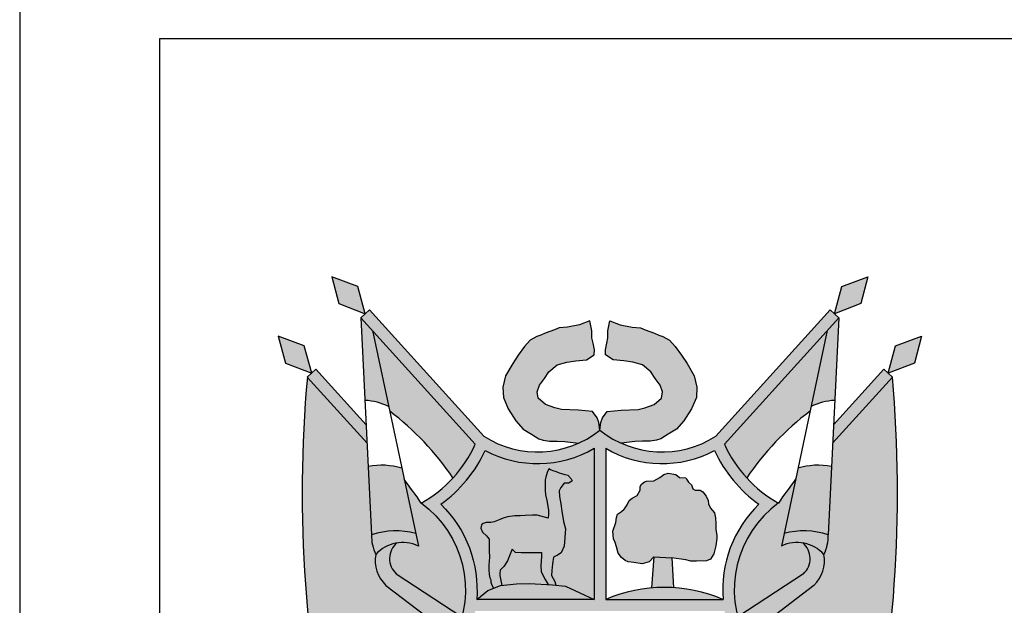
# Model space of a CAD drawing. Units: metres. Extents: x 273469 to 289039, y 8658142 to 8662907.
# Drawn here: x 274781 to 274786, y 8658151 to 8658154 of the extents above; entities that cross this region are included whole.
import ezdxf

# ---------------------------------------------------------------- set-up
doc = ezdxf.new("R2010")
doc.units = ezdxf.units.M
doc.layers.add('01 MEMBRETE_MARCO PRINCIPAL', color=5, linetype='Continuous')
doc.layers.add('03 MEMBRETE_TEXTO_TITULO', color=4, linetype='Continuous')

# ---------------------------------------------------------------- blocks, each defined once
blk = doc.blocks.new('LOGO PERU')
at = {"layer": '03 MEMBRETE_TEXTO_TITULO', "true_color": 0xf4e380}
for points in [[(-167.138, 18.249), (-167.806, 18.499), (-167.624, 17.81), (-166.947, 17.55)], [(-154.023, 18.499), (-154.691, 18.249), (-154.882, 17.55), (-154.205, 17.81)], [(-168.517, 16.723), (-169.184, 16.972), (-169.002, 16.283), (-168.325, 16.023)], [(-152.826, 16.283), (-152.644, 16.972), (-153.312, 16.723), (-153.503, 16.023)], [(-168.214, 16.124), (-168.437, 15.922), (-166.899, 14.223), (-166.923, 14.696)], [(-153.392, 15.922), (-153.615, 16.124), (-154.906, 14.696), (-154.929, 14.223)], [(-165.65, 11.902, 0.14119), (-166.783, 11.87, 0.129421), (-166.677, 11.362, -0.333809), (-165.582, 11.579)], [(-155.045, 11.87, 0.14119), (-156.178, 11.902), (-156.247, 11.579, -0.333809), (-155.152, 11.362, 0.129421)], [(-166.135, 11.659, 0.171224), (-166.677, 11.362, 0.255401), (-166.415, 10.566), (-164.656, 9.226, 0.05099), (-164.46, 9.755), (-166.149, 10.865, -0.455213)], [(-155.152, 11.362, 0.171224), (-155.694, 11.659, -0.455213), (-155.68, 10.865), (-157.368, 9.755, 0.05099), (-157.172, 9.226), (-155.413, 10.566, 0.255401)]]:
    blk.add_hatch(color=41, dxfattribs=at).paths.add_polyline_path(points)
h = blk.add_hatch(color=41, dxfattribs=at)
h.paths.add_polyline_path([(-157.712, 14.198), (-154.771, 17.449), (-154.993, 17.65), (-157.934, 14.399, -0.319346), (-160.914, 14.556, -0.319346), (-163.894, 14.399), (-166.836, 17.65), (-167.058, 17.449), (-164.117, 14.198, -0.160646), (-165.508, 12.685, -0.366771), (-164.668, 9.203, 0.532826), (-162.882, 5.591, -0.138437), (-160.914, 4.896, -0.138437), (-158.946, 5.591, 0.532826), (-157.161, 9.203, -0.366771), (-156.321, 12.685, -0.160646)])
h.paths.add_polyline_path([(-157.966, 14.034, 0.127188), (-156.825, 12.651, 0.223526), (-157.747, 10.205), (-160.764, 10.205), (-160.764, 14.091, 0.259827)], flags=16)
h.paths.add_polyline_path([(-159.767, 13.23), (-159.711, 13.243), (-159.524, 13.255), (-159.374, 13.342), (-159.268, 13.417), (-159.156, 13.455), (-158.963, 13.417), (-158.863, 13.342), (-158.701, 13.33), (-158.682, 13.299), (-158.638, 13.224), (-158.557, 13.156), (-158.52, 13.05), (-158.464, 13.018), (-158.333, 13.018), (-158.264, 12.969), (-158.177, 12.857), (-158.133, 12.751), (-158.121, 12.663), (-158.065, 12.551), (-157.965, 12.433), (-157.94, 12.302), (-157.934, 12.146), (-157.928, 12.009), (-157.903, 11.847), (-157.903, 11.772), (-157.928, 11.585), (-157.984, 11.38), (-158.065, 11.243), (-158.171, 11.199), (-158.433, 11.187), (-158.576, 11.187), (-158.701, 11.224), (-158.819, 11.243), (-158.95, 11.255), (-159.062, 11.279), (-159.022, 10.509, 0.036954), (-159.585, 10.502), (-159.53, 11.298), (-159.649, 11.174), (-159.829, 11.118), (-160.041, 11.156), (-160.185, 11.174), (-160.266, 11.205), (-160.359, 11.28), (-160.44, 11.399), (-160.49, 11.554), (-160.521, 11.666), (-160.565, 11.766), (-160.584, 11.959), (-160.503, 12.184), (-160.49, 12.308), (-160.459, 12.395), (-160.359, 12.47), (-160.285, 12.526), (-160.26, 12.557), (-160.216, 12.638), (-160.16, 12.751), (-160.079, 12.807), (-159.958, 12.881), (-159.879, 13.018), (-159.879, 13.106), (-159.842, 13.168)], flags=0)
h.paths.add_polyline_path([(-161.064, 10.205), (-164.082, 10.205, 0.223526), (-165.004, 12.651, 0.127188), (-163.862, 14.034, 0.259827), (-161.064, 14.091)], flags=16)
h.paths.add_polyline_path([(-161.63, 13.255), (-161.714, 13.196), (-161.833, 13.192), (-161.919, 13.086), (-161.958, 12.997), (-161.952, 12.851), (-161.919, 12.661), (-161.891, 12.476), (-161.846, 12.207), (-161.796, 12.017), (-161.829, 11.575), (-161.908, 11.407), (-162.003, 11.346), (-162.103, 11.296), (-162.131, 11.122), (-162.148, 10.954), (-162.154, 10.82), (-162.075, 10.663), (-162.045, 10.576), (-162.131, 10.585), (-162.721, 10.614), (-163.059, 10.607), (-163.47, 10.563), (-163.649, 10.492), (-163.694, 10.569), (-163.714, 10.653), (-163.717, 10.708), (-163.741, 10.76), (-163.757, 10.851), (-163.773, 10.97), (-163.773, 11.089), (-163.753, 11.291), (-163.757, 11.454), (-163.757, 11.636), (-163.757, 11.759), (-163.829, 11.839), (-163.936, 11.938), (-163.971, 12.034), (-163.956, 12.121), (-163.912, 12.161), (-163.84, 12.18), (-163.721, 12.18), (-163.634, 12.204), (-163.507, 12.248), (-163.404, 12.291), (-163.285, 12.327), (-163.102, 12.351), (-162.963, 12.355), (-162.832, 12.367), (-162.646, 12.371), (-162.523, 12.371), (-162.245, 12.292), (-162.237, 12.395), (-162.237, 12.502), (-162.28, 12.749), (-162.316, 12.896), (-162.32, 13.003), (-162.32, 13.193), (-162.32, 13.277), (-162.3, 13.352), (-162.272, 13.467), (-162.229, 13.566), (-162.181, 13.534), (-162.09, 13.499), (-162.03, 13.483), (-161.951, 13.451), (-161.895, 13.435), (-161.804, 13.411), (-161.725, 13.388), (-161.651, 13.308)], flags=0)
h.paths.add_polyline_path([(-157.708, 9.905, 0.072938), (-157.425, 9.061, -0.532508), (-158.976, 5.89, 0.124991), (-160.914, 5.257, 0.124991), (-162.852, 5.89, -0.532508), (-164.404, 9.061, 0.072938), (-164.121, 9.905)], flags=16)
h.paths.add_polyline_path([(-161.059, 9.546), (-160.788, 9.46), (-160.501, 9.298), (-160.145, 9.089), (-159.882, 8.888), (-159.665, 8.671), (-159.51, 8.477), (-159.177, 8.199), (-159.053, 8.09), (-158.913, 7.982), (-158.658, 7.843), (-158.456, 7.843), (-158.348, 7.889), (-158.193, 8.214), (-158.185, 8.33), (-158.255, 8.539), (-158.286, 8.586), (-158.402, 8.655), (-158.472, 8.671), (-158.65, 8.702), (-158.774, 8.849), (-158.828, 8.981), (-158.766, 9.128), (-158.535, 9.165), (-158.395, 9.103), (-158.233, 9.057), (-158.054, 8.987), (-157.83, 8.879), (-157.745, 8.77), (-157.675, 8.662), (-157.636, 8.484), (-157.659, 8.29), (-157.698, 8.05), (-157.814, 7.818), (-157.992, 7.601), (-158.264, 7.385), (-158.48, 7.307), (-158.744, 7.253), (-159.085, 7.269), (-159.433, 7.4), (-159.875, 7.578), (-160.068, 7.679), (-160.27, 7.718), (-160.618, 7.779), (-160.975, 7.834), (-161.261, 7.826), (-161.462, 7.718), (-161.61, 7.478), (-161.628, 7.364), (-161.595, 7.305), (-161.471, 7.272), (-161.347, 7.135), (-161.125, 7.05), (-160.942, 7.05), (-160.857, 6.992), (-160.746, 6.894), (-160.641, 6.756), (-160.517, 6.73), (-160.308, 6.73), (-160.209, 6.671), (-160.131, 6.541), (-159.843, 6.521), (-159.745, 6.43), (-159.785, 6.358), (-159.889, 6.325), (-159.935, 6.325), (-160.046, 6.338), (-160.17, 6.338), (-160.236, 6.377), (-160.294, 6.377), (-160.366, 6.332), (-160.543, 6.332), (-160.674, 6.358), (-160.732, 6.371), (-160.791, 6.345), (-160.831, 6.312), (-160.981, 6.306), (-161.085, 6.338), (-161.157, 6.391), (-161.184, 6.364), (-161.216, 6.319), (-161.314, 6.299), (-161.406, 6.299), (-161.523, 6.332), (-161.608, 6.358), (-161.68, 6.345), (-161.792, 6.345), (-161.916, 6.351), (-162.046, 6.364), (-162.092, 6.436), (-162.164, 6.417), (-162.275, 6.417), (-162.426, 6.417), (-162.498, 6.456), (-162.674, 6.528), (-162.909, 6.515), (-162.979, 6.457), (-163.066, 6.41), (-163.262, 6.443), (-163.354, 6.534), (-163.4, 6.704), (-163.4, 6.75), (-163.459, 6.743), (-163.583, 6.769), (-163.661, 6.894), (-163.661, 7.024), (-163.648, 7.123), (-163.792, 7.137), (-163.89, 7.261), (-163.903, 7.398), (-164.008, 7.398), (-164.132, 7.45), (-164.152, 7.587), (-164.08, 7.711), (-164.067, 7.77), (-164.132, 7.842), (-164.145, 7.999), (-164.096, 8.236), (-164.096, 8.406), (-164.08, 8.515), (-163.995, 8.701), (-163.864, 8.855), (-163.554, 9.235), (-163.236, 9.42), (-162.539, 9.591), (-162.229, 9.676), (-162.059, 9.707), (-161.803, 9.707), (-161.617, 9.668)], flags=0)
h.paths.add_polyline_path([(-162.798, 8.287), (-162.729, 8.242), (-162.651, 8.137), (-162.605, 8.147), (-162.505, 8.139), (-162.417, 8.096), (-162.354, 8.043), (-162.34, 7.901), (-162.257, 7.909), (-162.135, 7.854), (-162.066, 7.785), (-162.051, 7.671), (-162.104, 7.523), (-162.157, 7.441), (-162.257, 7.447), (-162.353, 7.506), (-162.418, 7.61), (-162.429, 7.789), (-162.491, 7.736), (-162.531, 7.732), (-162.627, 7.75), (-162.686, 7.824), (-162.71, 7.927), (-162.684, 8.057), (-162.763, 8.016), (-162.904, 8.002), (-163.007, 8.061), (-163.066, 8.177), (-163.06, 8.238), (-163.026, 8.283), (-162.948, 8.32)], flags=0)
h.paths.add_polyline_path([(-163.19, 8.423), (-163.13, 8.341), (-163.145, 8.199), (-163.204, 8.069), (-163.315, 8.063), (-163.431, 8.063), (-163.375, 7.966), (-163.433, 7.841), (-163.47, 7.815), (-163.341, 7.811), (-163.172, 7.744), (-163.144, 7.708), (-163.103, 7.611), (-163.128, 7.52), (-163.175, 7.47), (-163.322, 7.439), (-163.43, 7.47), (-163.519, 7.572), (-163.527, 7.667), (-163.511, 7.741), (-163.47, 7.815), (-163.508, 7.789), (-163.555, 7.789), (-163.63, 7.808), (-163.677, 7.849), (-163.711, 7.912), (-163.746, 7.826), (-163.81, 7.731), (-163.746, 7.685), (-163.719, 7.635), (-163.674, 7.515), (-163.586, 7.483), (-163.549, 7.469), (-163.528, 7.441), (-163.504, 7.408), (-163.483, 7.36), (-163.478, 7.292), (-163.488, 7.242), (-163.489, 7.242), (-163.488, 7.244), (-163.478, 7.292), (-163.483, 7.36), (-163.504, 7.408), (-163.528, 7.441), (-163.549, 7.469), (-163.586, 7.483), (-163.674, 7.515), (-163.719, 7.635), (-163.746, 7.685), (-163.81, 7.731), (-163.746, 7.826), (-163.711, 7.912), (-163.739, 8.024), (-163.819, 8.093), (-163.915, 8.127), (-163.893, 8.278), (-163.853, 8.355), (-163.757, 8.406), (-163.641, 8.409), (-163.539, 8.38), (-163.451, 8.454), (-163.326, 8.462), (-163.255, 8.46)], flags=0)
h.paths.add_polyline_path([(-162.862, 7.941), (-162.839, 7.916), (-162.751, 7.819), (-162.715, 7.728), (-162.712, 7.619), (-162.762, 7.586), (-162.814, 7.583), (-162.906, 7.575), (-163.003, 7.595), (-163.092, 7.7), (-163.119, 7.791), (-163.114, 7.874), (-163.07, 7.935), (-162.939, 7.96)], flags=0)
h.paths.add_polyline_path([(-162.531, 7.627), (-162.442, 7.564), (-162.428, 7.511), (-162.434, 7.422), (-162.481, 7.356), (-162.531, 7.356), (-162.625, 7.406), (-162.7, 7.536), (-162.659, 7.589)], flags=0)
h.paths.add_polyline_path([(-162.222, 7.384), (-162.195, 7.295), (-162.214, 7.226), (-162.256, 7.168), (-162.341, 7.166), (-162.433, 7.251), (-162.44, 7.34), (-162.404, 7.381), (-162.347, 7.414)], flags=0)
h.paths.add_polyline_path([(-162.753, 7.508), (-162.712, 7.461), (-162.687, 7.411), (-162.69, 7.333), (-162.72, 7.25), (-162.798, 7.178), (-162.898, 7.178), (-163.028, 7.247), (-163.089, 7.361), (-163.078, 7.483), (-162.997, 7.527), (-162.898, 7.541)], flags=0)
h.paths.add_polyline_path([(-161.219, 6.963), (-161.033, 6.865), (-160.996, 6.777), (-161.064, 6.698), (-161.124, 6.698), (-161.265, 6.703), (-161.352, 6.754), (-161.415, 6.847), (-161.401, 6.92), (-161.308, 6.98)], flags=0)
h.paths.add_polyline_path([(-162.528, 7.286), (-162.467, 7.245), (-162.417, 7.081), (-162.448, 7.034), (-162.531, 6.984), (-162.614, 6.984), (-162.708, 7.02), (-162.767, 7.081), (-162.747, 7.142), (-162.703, 7.198), (-162.656, 7.222), (-162.592, 7.292)], flags=0)
h.paths.add_polyline_path([(-161.536, 6.968), (-161.469, 6.912), (-161.459, 6.824), (-161.476, 6.751), (-161.572, 6.696), (-161.625, 6.703), (-161.732, 6.754), (-161.733, 6.839), (-161.688, 6.902), (-161.634, 6.943)], flags=0)
h.paths.add_polyline_path([(-161.825, 6.922), (-161.772, 6.841), (-161.787, 6.765), (-161.856, 6.693), (-161.992, 6.626), (-162.084, 6.601), (-162.127, 6.691), (-162.22, 6.735), (-162.367, 6.728), (-162.423, 6.685), (-162.485, 6.595), (-162.49, 6.544), (-162.581, 6.54), (-162.684, 6.565), (-162.794, 6.574), (-162.911, 6.64), (-162.894, 6.768), (-162.842, 6.862), (-162.75, 6.929), (-162.589, 6.948), (-162.476, 6.795), (-162.463, 6.627), (-162.423, 6.685), (-162.367, 6.728), (-162.22, 6.735), (-162.127, 6.691), (-162.084, 6.601), (-161.992, 6.626), (-162.043, 6.676), (-162.131, 6.746), (-162.237, 6.777), (-162.33, 6.817), (-162.435, 6.899), (-162.394, 6.987), (-162.308, 7.064), (-162.156, 7.098)], flags=0)
h.paths.add_polyline_path([(-162.936, 7.142), (-162.898, 7.101), (-162.87, 7.026), (-162.892, 6.915), (-162.956, 6.807), (-163.037, 6.791), (-163.139, 6.792), (-163.247, 6.884), (-163.258, 7.004), (-163.228, 7.142), (-163.119, 7.2)], flags=0)
at = {"layer": '03 MEMBRETE_TEXTO_TITULO', "true_color": 0xf60d09}
h = blk.add_hatch(color=1, dxfattribs=at)
h.paths.add_polyline_path([(-166.76, 17.12), (-164.117, 14.198, -0.079811), (-164.691, 13.33, 0.08165), (-166.319, 15.046)])
h.paths.add_polyline_path([(-167.058, 17.449), (-166.76, 17.12), (-166.345, 15.169, 0.093771), (-166.953, 15.322)])
h.paths.add_polyline_path([(-166.87, 13.624, -0.122158), (-166.007, 13.576), (-165.65, 11.902, 0.14119), (-166.783, 11.87)], flags=17)
h.paths.add_polyline_path([(-166.135, 11.659, -0.153795), (-165.582, 11.579), (-165.947, 13.298, -0.009671), (-165.508, 12.685, -0.307414), (-164.46, 9.755), (-166.149, 10.865, -0.455213)])
h.paths.add_polyline_path([(-168.437, 15.922), (-166.899, 14.223), (-166.783, 11.87, 0.129421), (-166.677, 11.362, 0.255401), (-166.415, 10.566), (-164.656, 9.226, -0.002346), (-164.668, 9.203, 0.148508), (-164.983, 7.828, 0.245905), (-165.686, 8.137, 0.389079), (-166.516, 8.627, 0.393036), (-167.311, 9.117, 0.383479), (-167.971, 9.503, 0.227758), (-168.407, 9.656, -0.046944)])
h.paths.add_polyline_path([(-165.271, 4.421, 0.605576), (-164.61, 4.695, 0.458513), (-164.077, 5.082, 0.496381), (-163.471, 5.747, 0.062965), (-162.882, 5.591, -0.138437), (-160.914, 4.896, -0.522234), (-166.654, 3.619, 0.271117), (-166.094, 3.986, 0.600773)])
at = {"layer": '03 MEMBRETE_TEXTO_TITULO', "true_color": 0x3f9d10}
for points in [[(-163.341, 15.957), (-163.156, 16.271), (-163.012, 16.483), (-162.855, 16.709), (-162.704, 16.873), (-162.533, 16.968), (-162.431, 17.002), (-162.321, 17.05), (-162.082, 17.139), (-161.959, 17.187), (-161.747, 17.201), (-161.439, 17.269), (-161.172, 17.365), (-161.117, 17.112), (-161.117, 16.927), (-161.09, 16.797), (-161.056, 16.626), (-161.063, 16.497), (-161.254, 16.367), (-161.535, 16.339), (-161.76, 16.305), (-162.014, 16.237), (-162.226, 16.059), (-162.335, 15.888), (-162.465, 15.717), (-162.527, 15.546), (-162.499, 15.376), (-162.315, 15.218), (-162.075, 15.129), (-161.897, 15.088), (-161.466, 15.075), (-161.104, 15.034), (-160.987, 14.873), (-160.94, 14.755), (-160.914, 14.556, -0.063026), (-161.467, 14.221), (-161.815, 14.268), (-162.014, 14.275), (-162.212, 14.275), (-162.369, 14.296), (-162.486, 14.337), (-162.67, 14.453), (-162.889, 14.583), (-163.074, 14.801), (-163.272, 15.109), (-163.395, 15.396), (-163.409, 15.663)], [(-158.488, 15.957), (-158.673, 16.271), (-158.816, 16.483), (-158.974, 16.709), (-159.124, 16.873), (-159.295, 16.968), (-159.398, 17.002), (-159.507, 17.05), (-159.747, 17.139), (-159.87, 17.187), (-160.082, 17.201), (-160.39, 17.269), (-160.656, 17.365), (-160.711, 17.112), (-160.711, 16.927), (-160.739, 16.797), (-160.773, 16.626), (-160.766, 16.497), (-160.574, 16.367), (-160.294, 16.339), (-160.068, 16.305), (-159.815, 16.237), (-159.603, 16.059), (-159.494, 15.888), (-159.364, 15.717), (-159.302, 15.546), (-159.329, 15.376), (-159.514, 15.218), (-159.754, 15.129), (-159.931, 15.088), (-160.362, 15.075), (-160.725, 15.034), (-160.842, 14.873), (-160.889, 14.755), (-160.914, 14.556, 0.063026), (-160.361, 14.221), (-160.013, 14.268), (-159.815, 14.275), (-159.617, 14.275), (-159.459, 14.296), (-159.343, 14.337), (-159.158, 14.453), (-158.94, 14.583), (-158.755, 14.801), (-158.556, 15.109), (-158.433, 15.396), (-158.42, 15.663)], [(-157.965, 12.433), (-158.065, 12.551), (-158.121, 12.663), (-158.133, 12.751), (-158.177, 12.857), (-158.264, 12.969), (-158.333, 13.018), (-158.464, 13.018), (-158.52, 13.05), (-158.557, 13.156), (-158.638, 13.224), (-158.682, 13.299), (-158.701, 13.33), (-158.863, 13.342), (-158.963, 13.417), (-159.156, 13.455), (-159.268, 13.417), (-159.374, 13.342), (-159.524, 13.255), (-159.711, 13.243), (-159.767, 13.23), (-159.842, 13.168), (-159.879, 13.106), (-159.879, 13.018), (-159.958, 12.881), (-160.079, 12.807), (-160.16, 12.751), (-160.216, 12.638), (-160.26, 12.557), (-160.285, 12.526), (-160.359, 12.47), (-160.459, 12.395), (-160.49, 12.308), (-160.503, 12.184), (-160.584, 11.959), (-160.565, 11.766), (-160.521, 11.666), (-160.49, 11.554), (-160.44, 11.399), (-160.359, 11.28), (-160.266, 11.205), (-160.185, 11.174), (-160.041, 11.156), (-159.829, 11.118), (-159.649, 11.174), (-159.53, 11.298), (-159.062, 11.279), (-158.95, 11.255), (-158.819, 11.243), (-158.701, 11.224), (-158.576, 11.187), (-158.433, 11.187), (-158.171, 11.199), (-158.065, 11.243), (-157.984, 11.38), (-157.928, 11.585), (-157.903, 11.772), (-157.903, 11.847), (-157.928, 12.009), (-157.934, 12.146), (-157.94, 12.302)]]:
    blk.add_hatch(color=74, dxfattribs=at).paths.add_polyline_path(points)
at = {"layer": '03 MEMBRETE_TEXTO_TITULO', "true_color": 0xf60d09}
h = blk.add_hatch(color=1, dxfattribs=at)
h.paths.add_polyline_path([(-155.068, 17.12), (-157.712, 14.198, 0.079811), (-157.138, 13.33, -0.08165), (-155.509, 15.046)])
h.paths.add_polyline_path([(-154.771, 17.449), (-155.068, 17.12), (-155.483, 15.169, -0.093771), (-154.875, 15.322)])
h.paths.add_polyline_path([(-154.959, 13.624, 0.122158), (-155.822, 13.576), (-156.178, 11.902, -0.14119), (-155.045, 11.87)], flags=17)
h.paths.add_polyline_path([(-155.694, 11.659, 0.153795), (-156.247, 11.579), (-155.881, 13.298, 0.009671), (-156.321, 12.685, 0.307414), (-157.368, 9.755), (-155.68, 10.865, 0.455213)])
h.paths.add_polyline_path([(-153.392, 15.922), (-154.929, 14.223), (-155.045, 11.87, -0.129421), (-155.152, 11.362, -0.255401), (-155.413, 10.566), (-157.172, 9.226, 0.002346), (-157.161, 9.203, -0.148508), (-156.846, 7.828, -0.245905), (-156.143, 8.137, -0.389079), (-155.313, 8.627, -0.393036), (-154.518, 9.117, -0.383479), (-153.858, 9.503, -0.227758), (-153.422, 9.656, 0.046944)])
h.paths.add_polyline_path([(-156.558, 4.421, -0.605576), (-157.219, 4.695, -0.458513), (-157.751, 5.082, -0.496381), (-158.358, 5.747, -0.062965), (-158.946, 5.591, 0.138437), (-160.914, 4.896, 0.522234), (-155.175, 3.619, -0.271117), (-155.735, 3.986, -0.600773)])
at = {"layer": '03 MEMBRETE_TEXTO_TITULO', "true_color": 0x14ebe0}
h = blk.add_hatch(color=4, dxfattribs=at)
h.paths.add_polyline_path([(-161.064, 14.091, -0.259827), (-163.862, 14.034, -0.127188), (-165.004, 12.651, -0.223526), (-164.082, 10.205), (-163.794, 10.434), (-163.649, 10.492), (-163.694, 10.569), (-163.714, 10.653), (-163.717, 10.708), (-163.741, 10.76), (-163.757, 10.851), (-163.773, 10.97), (-163.773, 11.089), (-163.753, 11.291), (-163.757, 11.454), (-163.757, 11.636), (-163.757, 11.759), (-163.829, 11.839), (-163.936, 11.938), (-163.971, 12.034), (-163.956, 12.121), (-163.912, 12.161), (-163.84, 12.18), (-163.721, 12.18), (-163.634, 12.204), (-163.507, 12.248), (-163.404, 12.291), (-163.285, 12.327), (-163.102, 12.351), (-162.963, 12.355), (-162.832, 12.367), (-162.646, 12.371), (-162.523, 12.371), (-162.245, 12.292), (-162.237, 12.395), (-162.237, 12.502), (-162.28, 12.749), (-162.316, 12.896), (-162.32, 13.003), (-162.32, 13.193), (-162.32, 13.277), (-162.3, 13.352), (-162.272, 13.467), (-162.229, 13.566), (-162.181, 13.534), (-162.09, 13.499), (-162.03, 13.483), (-161.951, 13.451), (-161.895, 13.435), (-161.804, 13.411), (-161.725, 13.388), (-161.651, 13.308), (-161.63, 13.255), (-161.714, 13.196), (-161.833, 13.192), (-161.919, 13.086), (-161.958, 12.997), (-161.952, 12.851), (-161.919, 12.661), (-161.891, 12.476), (-161.846, 12.207), (-161.796, 12.017), (-161.829, 11.575), (-161.908, 11.407), (-162.003, 11.346), (-162.103, 11.296), (-162.131, 11.122), (-162.148, 10.954), (-162.154, 10.82), (-162.075, 10.663), (-162.045, 10.576), (-161.8, 10.549), (-161.064, 10.205)])
h.paths.add_polyline_path([(-162.428, 11.071), (-162.417, 11.317), (-162.417, 11.412), (-162.507, 11.412), (-162.591, 11.412), (-162.658, 11.412), (-162.803, 11.412), (-162.938, 11.412), (-163.089, 11.418), (-163.17, 11.497), (-163.293, 11.2), (-163.384, 11.053), (-163.475, 10.958), (-163.483, 10.875), (-163.483, 10.823), (-163.432, 10.567), (-163.059, 10.607), (-162.721, 10.614), (-162.24, 10.59), (-162.322, 10.719), (-162.356, 10.78), (-162.423, 10.92)], flags=17)
at = {"layer": '03 MEMBRETE_TEXTO_TITULO', "true_color": 0xca752b}
for points in [[(-161.846, 12.207), (-161.891, 12.476), (-161.919, 12.661), (-161.952, 12.851), (-161.958, 12.997), (-161.919, 13.086), (-161.833, 13.192), (-161.714, 13.196), (-161.63, 13.255), (-161.651, 13.308), (-161.725, 13.388), (-161.804, 13.411), (-161.895, 13.435), (-161.951, 13.451), (-162.03, 13.483), (-162.09, 13.499), (-162.181, 13.534), (-162.229, 13.566), (-162.272, 13.467), (-162.3, 13.352), (-162.32, 13.277), (-162.32, 13.193), (-162.32, 13.003), (-162.316, 12.896), (-162.28, 12.749), (-162.237, 12.502), (-162.237, 12.395), (-162.245, 12.292), (-162.523, 12.371), (-162.646, 12.371), (-162.832, 12.367), (-162.963, 12.355), (-163.102, 12.351), (-163.285, 12.327), (-163.404, 12.291), (-163.507, 12.248), (-163.634, 12.204), (-163.721, 12.18), (-163.84, 12.18), (-163.912, 12.161), (-163.956, 12.121), (-163.971, 12.034), (-163.936, 11.938), (-163.829, 11.839), (-163.757, 11.759), (-163.757, 11.636), (-163.757, 11.454), (-163.753, 11.291), (-163.773, 11.089), (-163.773, 10.97), (-163.757, 10.851), (-163.741, 10.76), (-163.717, 10.708), (-163.714, 10.653), (-163.694, 10.569), (-163.649, 10.492), (-163.47, 10.563), (-163.432, 10.567), (-163.483, 10.823), (-163.483, 10.875), (-163.475, 10.958), (-163.384, 11.053), (-163.293, 11.2), (-163.17, 11.497), (-163.089, 11.418), (-162.938, 11.412), (-162.803, 11.412), (-162.658, 11.412), (-162.591, 11.412), (-162.507, 11.412), (-162.417, 11.412), (-162.417, 11.317), (-162.428, 11.071), (-162.423, 10.92), (-162.356, 10.78), (-162.322, 10.719), (-162.24, 10.59), (-162.131, 10.585), (-162.045, 10.576), (-162.075, 10.663), (-162.154, 10.82), (-162.148, 10.954), (-162.131, 11.122), (-162.103, 11.296), (-162.003, 11.346), (-161.908, 11.407), (-161.829, 11.575), (-161.796, 12.017)], [(-160.764, 10.205), (-157.747, 10.205, 0.206116)]]:
    blk.add_hatch(color=32, dxfattribs=at).paths.add_polyline_path(points)
at = {"layer": '03 MEMBRETE_TEXTO_TITULO', "true_color": 0x7f410b}
blk.add_hatch(color=36, dxfattribs=at).paths.add_polyline_path([(-159.062, 11.279), (-159.53, 11.298), (-159.585, 10.502, -0.036954), (-159.022, 10.509)])
at = {"layer": '03 MEMBRETE_TEXTO_TITULO', "true_color": 0xd48b2b}
blk.add_hatch(color=42, dxfattribs=at).paths.add_polyline_path([(-161.8, 10.549), (-162.131, 10.585), (-162.721, 10.614), (-163.059, 10.607), (-163.47, 10.563), (-163.794, 10.434), (-164.082, 10.205), (-161.064, 10.205)])
at = {"layer": '03 MEMBRETE_TEXTO_TITULO', "color": 225}
for p, q in [((-166.836, 17.65), (-167.058, 17.449)), ((-163.894, 14.399), (-166.836, 17.65)), ((-157.934, 14.399), (-154.993, 17.65)), ((-154.993, 17.65), (-154.771, 17.449)), ((-164.117, 14.198), (-167.058, 17.449)), ((-167.058, 17.449), (-166.783, 11.87)), ((-157.712, 14.198), (-154.771, 17.449)), ((-154.771, 17.449), (-155.045, 11.87)), ((-166.76, 17.12), (-165.582, 11.579)), ((-155.068, 17.12), (-156.247, 11.579)), ((-168.214, 16.124), (-168.437, 15.922)), ((-166.923, 14.696), (-168.214, 16.124)), ((-154.906, 14.696), (-153.615, 16.124)), ((-153.615, 16.124), (-153.392, 15.922)), ((-166.899, 14.223), (-168.437, 15.922)), ((-154.929, 14.223), (-153.392, 15.922)), ((-161.064, 14.091), (-161.064, 10.205)), ((-160.764, 14.091), (-160.764, 10.205)), ((-159.53, 11.298), (-159.585, 10.502)), ((-159.53, 11.298), (-159.062, 11.279)), ((-159.062, 11.279), (-159.022, 10.509)), ((-166.149, 10.865), (-164.46, 9.755)), ((-155.68, 10.865), (-157.368, 9.755)), ((-166.415, 10.566), (-164.656, 9.226)), ((-155.413, 10.566), (-157.172, 9.226)), ((-161.064, 10.205), (-164.082, 10.205)), ((-160.764, 10.205), (-157.747, 10.205))]:
    blk.add_line(p, q, dxfattribs=at)
at = {"layer": '03 MEMBRETE_TEXTO_TITULO', "color": 0}
blk.add_lwpolyline([(-172.234, 24.629), (0, 24.629), (0, 0), (-172.234, 0)], close=True, dxfattribs=at)
at = {"layer": '03 MEMBRETE_TEXTO_TITULO', "color": 225}
for points in [[(-167.138, 18.249), (-167.806, 18.499), (-167.624, 17.81), (-166.947, 17.55)], [(-154.691, 18.249), (-154.023, 18.499), (-154.205, 17.81), (-154.882, 17.55)], [(-168.517, 16.723), (-169.184, 16.972), (-169.002, 16.283), (-168.325, 16.023)], [(-153.312, 16.723), (-152.644, 16.972), (-152.826, 16.283), (-153.503, 16.023)]]:
    blk.add_lwpolyline(points, close=True, dxfattribs=at)
for points in [[(-160.914, 14.556), (-160.94, 14.755), (-160.987, 14.873), (-161.104, 15.034), (-161.466, 15.075), (-161.897, 15.088), (-162.075, 15.129), (-162.315, 15.218), (-162.499, 15.376), (-162.527, 15.546), (-162.465, 15.717), (-162.335, 15.888), (-162.226, 16.059), (-162.014, 16.237), (-161.76, 16.305), (-161.535, 16.339), (-161.254, 16.367), (-161.254, 16.367), (-161.063, 16.497), (-161.056, 16.626), (-161.09, 16.797), (-161.117, 16.927), (-161.117, 17.112), (-161.172, 17.365), (-161.439, 17.269), (-161.747, 17.201), (-161.959, 17.187), (-162.082, 17.139), (-162.321, 17.05), (-162.431, 17.002), (-162.533, 16.968), (-162.704, 16.873), (-162.855, 16.709), (-163.012, 16.483), (-163.156, 16.271), (-163.341, 15.957), (-163.409, 15.663), (-163.395, 15.396), (-163.272, 15.109), (-163.074, 14.801), (-162.889, 14.583), (-162.67, 14.453), (-162.486, 14.337), (-162.369, 14.296), (-162.212, 14.275), (-162.212, 14.275), (-162.014, 14.275), (-161.815, 14.268), (-161.467, 14.221)], [(-160.914, 14.556), (-160.889, 14.755), (-160.842, 14.873), (-160.725, 15.034), (-160.362, 15.075), (-159.931, 15.088), (-159.754, 15.129), (-159.514, 15.218), (-159.329, 15.376), (-159.302, 15.546), (-159.364, 15.717), (-159.494, 15.888), (-159.603, 16.059), (-159.815, 16.237), (-160.068, 16.305), (-160.294, 16.339), (-160.574, 16.367), (-160.574, 16.367), (-160.766, 16.497), (-160.773, 16.626), (-160.739, 16.797), (-160.711, 16.927), (-160.711, 17.112), (-160.656, 17.365), (-160.39, 17.269), (-160.082, 17.201), (-159.87, 17.187), (-159.747, 17.139), (-159.507, 17.05), (-159.398, 17.002), (-159.295, 16.968), (-159.124, 16.873), (-158.974, 16.709), (-158.816, 16.483), (-158.673, 16.271), (-158.488, 15.957), (-158.42, 15.663), (-158.433, 15.396), (-158.556, 15.109), (-158.755, 14.801), (-158.94, 14.583), (-159.158, 14.453), (-159.343, 14.337), (-159.459, 14.296), (-159.617, 14.275), (-159.617, 14.275), (-159.815, 14.275), (-160.013, 14.268), (-160.361, 14.221)], [(-161.725, 13.388), (-161.804, 13.411), (-161.895, 13.435), (-161.951, 13.451), (-162.03, 13.483), (-162.09, 13.499), (-162.09, 13.499), (-162.181, 13.534), (-162.229, 13.566), (-162.229, 13.566), (-162.229, 13.566), (-162.272, 13.467), (-162.3, 13.352), (-162.32, 13.277), (-162.32, 13.193), (-162.32, 13.003), (-162.316, 12.896), (-162.28, 12.749), (-162.237, 12.502), (-162.237, 12.395), (-162.245, 12.292), (-162.245, 12.292), (-162.523, 12.371), (-162.646, 12.371), (-162.832, 12.367), (-162.963, 12.355), (-163.102, 12.351), (-163.285, 12.327), (-163.404, 12.291), (-163.507, 12.248), (-163.634, 12.204), (-163.721, 12.18), (-163.84, 12.18), (-163.912, 12.161), (-163.956, 12.121), (-163.971, 12.034), (-163.936, 11.938), (-163.829, 11.839), (-163.757, 11.759), (-163.757, 11.636), (-163.757, 11.454), (-163.753, 11.291), (-163.773, 11.089), (-163.773, 10.97), (-163.757, 10.851), (-163.741, 10.76), (-163.717, 10.708), (-163.714, 10.653), (-163.694, 10.569), (-163.649, 10.492)], [(-159.53, 11.298), (-159.649, 11.174), (-159.829, 11.118), (-160.041, 11.156), (-160.185, 11.174), (-160.266, 11.205), (-160.359, 11.28), (-160.44, 11.399), (-160.49, 11.554), (-160.521, 11.666), (-160.565, 11.766), (-160.584, 11.959), (-160.503, 12.184), (-160.49, 12.308), (-160.459, 12.395), (-160.359, 12.47), (-160.285, 12.526), (-160.26, 12.557), (-160.216, 12.638), (-160.16, 12.751), (-160.079, 12.807), (-159.958, 12.881), (-159.958, 12.881), (-159.958, 12.881), (-159.879, 13.018), (-159.879, 13.106), (-159.842, 13.168), (-159.767, 13.23), (-159.711, 13.243), (-159.524, 13.255), (-159.374, 13.342), (-159.268, 13.417), (-159.156, 13.455), (-158.963, 13.417), (-158.863, 13.342), (-158.701, 13.33), (-158.682, 13.299), (-158.638, 13.224), (-158.557, 13.156), (-158.52, 13.05), (-158.464, 13.018), (-158.333, 13.018), (-158.264, 12.969), (-158.177, 12.857), (-158.133, 12.751), (-158.121, 12.663), (-158.065, 12.551), (-157.965, 12.433), (-157.94, 12.302), (-157.934, 12.146), (-157.928, 12.009), (-157.903, 11.847), (-157.903, 11.772), (-157.928, 11.585), (-157.984, 11.38), (-158.065, 11.243), (-158.171, 11.199), (-158.433, 11.187), (-158.576, 11.187), (-158.701, 11.224), (-158.819, 11.243), (-158.95, 11.255), (-159.062, 11.279)], [(-161.725, 13.388), (-161.651, 13.308), (-161.63, 13.255), (-161.714, 13.196), (-161.833, 13.192), (-161.919, 13.086), (-161.958, 12.997), (-161.952, 12.851), (-161.919, 12.661), (-161.891, 12.476), (-161.846, 12.207), (-161.796, 12.017), (-161.829, 11.575), (-161.908, 11.407), (-162.003, 11.346), (-162.103, 11.296), (-162.131, 11.122), (-162.148, 10.954), (-162.154, 10.82), (-162.075, 10.663), (-162.045, 10.576)], [(-163.17, 11.497), (-163.293, 11.2), (-163.384, 11.053), (-163.475, 10.958), (-163.483, 10.875), (-163.483, 10.823), (-163.432, 10.567)], [(-163.17, 11.497), (-163.089, 11.418), (-162.938, 11.412), (-162.803, 11.412), (-162.658, 11.412), (-162.591, 11.412), (-162.507, 11.412), (-162.417, 11.412), (-162.417, 11.317), (-162.428, 11.071), (-162.423, 10.92), (-162.356, 10.78), (-162.322, 10.719), (-162.24, 10.59)], [(-164.082, 10.205), (-163.794, 10.434), (-163.47, 10.563), (-163.059, 10.607), (-162.721, 10.614), (-162.131, 10.585), (-161.8, 10.549), (-161.064, 10.205)]]:
    blk.add_lwpolyline(points, dxfattribs=at)
for points in [[(-165.508, 12.685, -0.366771), (-164.668, 9.203, 0.532826), (-162.882, 5.591, -0.138437), (-160.914, 4.896, -0.126472)], [(-156.321, 12.685, 0.366771), (-157.161, 9.203, -0.532826), (-158.946, 5.591, 0.138437), (-160.914, 4.896, 0.126472)], [(-165.004, 12.651, -0.223526), (-164.082, 10.205, -0.223526)], [(-156.825, 12.651, 0.223526), (-157.747, 10.205, 0.223526)]]:
    blk.add_lwpolyline(points, format="xyb", dxfattribs=at)
for centre, radius, start, end in [((-135.124, 12.949), 33.445, 174.8991, 193.1691), ((-186.704, 12.949), 33.445, 346.8309, 5.1009), ((-167.053, 13.639), 1.686, 65.1855, 86.6135), ((-154.776, 13.639), 1.686, 93.3865, 114.8145), ((-170.726, 9.235), 7.293, 34.1551, 52.8265), ((-151.103, 9.235), 7.293, 127.1735, 145.8449), ((-162.514, 16.572), 2.574, 237.5842, 308.4269), ((-159.314, 16.572), 2.574, 231.5731, 302.4158), ((-167.106, 15.55), 3.281, 299.1518, 335.6572), ((-154.723, 15.55), 3.281, 204.3428, 240.8482), ((-167.106, 15.55), 3.581, 305.9483, 334.9419), ((-162.514, 16.572), 2.874, 242.0359, 300.2957), ((-159.314, 16.572), 2.874, 239.7043, 297.9641), ((-154.723, 15.55), 3.581, 205.0581, 234.0517), ((-166.534, 11.86), 1.796, 72.909, 100.7676), ((-155.294, 11.86), 1.796, 79.2324, 107.091), ((-181.578, 1.628), 19.506, 34.5286, 36.745), ((-140.251, 1.628), 19.506, 143.255, 145.4714), ((-166.162, 9.92), 2.047, 75.5339, 107.6798), ((-155.667, 9.92), 2.047, 72.3202, 104.4661), ((-165.764, 11.818), 1.021, 177.0576, 206.5546), ((-165.985, 10.741), 0.93, 64.2852, 138.1232), ((-165.796, 11.255), 0.526, 130.0022, 227.9048), ((-155.844, 10.741), 0.93, 41.8768, 115.7148), ((-156.032, 11.255), 0.526, 312.0952, 49.9978), ((-156.064, 11.818), 1.021, 333.4454, 2.9424), ((-165.818, 11.204), 0.873, 169.572, 226.8804), ((-156.01, 11.204), 0.873, 313.1196, 10.428), ((-159.256, 6.701), 3.815, 66.7071, 113.2929)]:
    blk.add_arc(centre, radius, start, end, dxfattribs=at)
blk = doc.blocks.new('_MEMBRETE_NEW')
at = {"layer": '01 MEMBRETE_MARCO PRINCIPAL', "color": 0, "flags": 128}
blk.add_lwpolyline([(161.2, 0), (161.2, 114.8), (0, 114.8), (0, 0)], close=True, dxfattribs=at)
at = {"color": 7, "xscale": 0.199125224477743, "yscale": 0.199125224477743, "zscale": 0.199125224477743}
blk.add_blockref('LOGO PERU', (35.0129, 0.5278), dxfattribs=at)

msp = doc.modelspace()

# ---------------------------------------------------------------- block references
msp.add_blockref('_MEMBRETE_NEW', (274781.4508, 8658148.0261))

doc.saveas('drawing.dxf')
